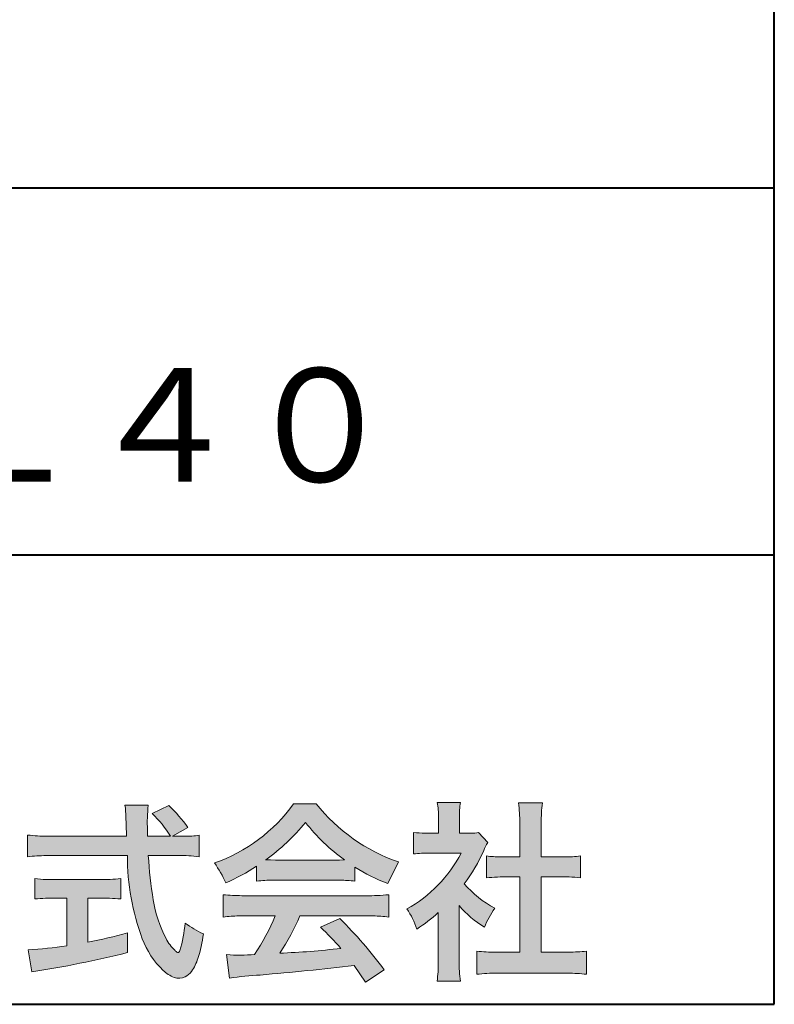
# Model space of a CAD drawing. Units: millimetres. Extents: x 15 to 198, y 12 to 285.
# Drawn here: x 170 to 198, y 12 to 48 of the extents above; entities that cross this region are included whole.
import ezdxf
from ezdxf.enums import TextEntityAlignment as Align

# ---------------------------------------------------------------- set-up
doc = ezdxf.new("R2010")
doc.units = ezdxf.units.MM
doc.linetypes.add('1pen実線', pattern=[0])
doc.layers.add('GR1_01', color=1, linetype='1pen実線', lineweight=40)
doc.layers.add('図面枠_01', color=126, linetype='1pen実線', lineweight=40)
doc.styles.add('ＭＳ ゴシック', font='txt')

msp = doc.modelspace()

# ---------------------------------------------------------------- hatches: boundary and pattern name
at = {"layer": 'GR1_01', "linetype": 'Continuous', "lineweight": -3}
h = msp.add_hatch(color=7, dxfattribs=at)
edge = h.paths.add_edge_path(flags=0)
edge.add_line((170.5742950567341, 17.42337490825906), (170.574295056734, 18.22101862484451))
edge.add_arc((171.2943863097609, 24.1141763559687), 5.936989090152919, 263.0335018452675, 270.0032722374946)
edge.add_line((171.2947253790338, 18.17718727549813), (174.2078680634931, 18.17725451318156))
edge.add_arc((205.5558636358568, 19.60346481493102), 31.38042227615422, 181.320920638956, 182.6049359280244, ccw=False)
edge.add_arc((170.5526071926473, 18.80531148013223), 3.631942755091335, 1.179463634819286, 8.05147981834424)
edge.add_line((174.1487485190458, 19.31401152616055), (175.0054118431242, 19.31401152616053))
edge.add_arc((179.941191526797, 18.70902542745714), 4.972718498505857, 173.0120244434879, 183.4634819543363)
edge.add_line((174.9775556708342, 18.40861178798343), (174.9791616631092, 18.1772723152601))
edge.add_line((174.9791616631092, 18.1772723152601), (175.8175067754083, 18.17729166494165))
edge.add_arc((172.2920978095454, 16.02551042522785), 4.13021438670815, 31.39837090512988, 46.29591507441647)
edge.add_line((175.1458031647776, 19.01131628390151), (175.7587280672736, 19.30666546863202))
edge.add_arc((171.5428396217741, 14.92413280599353), 6.081143636191199, 36.0365345527116, 46.11029862489619, ccw=False)
edge.add_line((176.4603079546416, 18.50167569451832), (175.8927642835561, 18.17729340194564))
edge.add_line((175.8927642835561, 18.17729340194564), (176.3339709936413, 18.17730358535247))
edge.add_arc((176.3847028109067, 21.44524708441236), 3.268337257739911, 269.1106071609422, 278.6090912324766)
edge.add_line((176.873947501624, 18.2137353541326), (176.8739475016248, 17.42337490825894))
edge.add_arc((176.1688869607034, 11.87311406131433), 5.594864237449437, 82.76038057697306, 90.68344447269179)
edge.add_line((176.1021510092334, 17.46758026894059), (175.0054334110847, 17.46735901954992))
edge.add_arc((190.5550318991035, 18.39824548508709), 15.57743761824496, 183.4259589210959, 189.4674011501826)
edge.add_arc((179.6183163993839, 16.51131982632809), 4.479746662999516, 188.6707750039316, 207.9166502011633)
edge.add_arc((177.2430056410866, 15.25419678520491), 1.792283996061725, 207.9568520564926, 225.4802417833097)
edge.add_arc((176.2537702851519, 14.2354155396449), 0.3723851461137057, 224.0968398176616, 242.0074572967903)
edge.add_arc((176.1030737740589, 13.9519076107559), 0.0513147841453004, 242.0074572967877, 265.061077120125)
edge.add_arc((176.09661070707, 13.9399902111729), 0.0392601610339033, 272.9860680232143, 313.8743675567875)
edge.add_arc((175.9742204536821, 14.0529905645222), 0.2057825722018667, 316.6341545745528, 337.6491245589769)
edge.add_arc((171.1293747701975, 15.45662593999056), 5.24870626657847, 343.6004267991362, 354.8583079582319)
edge.add_arc((178.6334644056497, 18.05678917908117), 3.822398380704599, 233.4467652538275, 245.1814964905098)
edge.add_arc((171.6169323766846, 15.31604029287636), 5.460924683539962, 342.5874621628485, 352.33248261109566, ccw=False)
edge.add_arc((175.2750992248646, 14.16123826324378), 1.62483562774413, 324.02281699310305, 342.8405812985218, ccw=False)
edge.add_arc((176.0469855315746, 13.60788896547662), 0.6751372972720715, 297.5389984417641, 323.54279644978266, ccw=False)
edge.add_arc((176.1355848896657, 13.44604369581735), 0.4906797631851091, 248.4533817649263, 297.10330864989214, ccw=False)
edge.add_arc((176.4273930301962, 14.18377301507826), 1.284024865657434, 226.9435365919734, 248.43199793089252, ccw=False)
edge.add_arc((177.7721296880934, 15.54634232290264), 3.198133690382775, 200.7717365418067, 226.0061218796655, ccw=False)
edge.add_arc((183.0777654496937, 17.46666843373431), 8.840362006241843, 179.9965283993807, 200.2136028016791, ccw=False)
edge.add_line((174.2374034596795, 17.46720407888057), (171.2556961455525, 17.46660255581985))
edge.add_arc((171.3413551806615, 10.72424638067116), 6.742900285697647, 90.72788162329007, 96.53200447138772)
h = msp.add_hatch(color=7, dxfattribs=at)
edge = h.paths.add_edge_path(flags=0)
edge.add_arc((175.5199737634862, 22.76792821343528), 5.893217854594949, 288.9603298042244, 324.8262535719808)
edge.add_line((180.3371427251299, 19.37309392046994), (181.1717050898066, 19.37309392046999))
edge.add_arc((186.3156187447006, 23.43422166016755), 6.553823785176603, 218.2911463065458, 251.1641266824601)
edge.add_line((184.1996621014604, 17.2313728234576), (183.8008402431676, 16.43372910687214))
edge.add_arc((186.4024995237175, 23.07390498271253), 7.131659461455221, 237.7514143249296, 248.60446704243128, ccw=False)
edge.add_line((182.5970913975921, 17.04236822432478), (182.5970913975921, 16.52979293608778))
edge.add_arc((182.0607220482829, 11.6327803501149), 4.926299254618533, 83.74931501667639, 90.20534112688998)
edge.add_line((182.043066826843, 16.55904796761307), (179.5912353453389, 16.55930273983586))
edge.add_arc((179.5519400185248, 11.13851741087846), 5.420927753194018, 89.58466959877083, 95.99553094613633)
edge.add_line((178.9857192871728, 16.52979293608919), (178.9857192871728, 17.07612648339369))
edge.add_arc((174.7127616688433, 23.64365630835753), 7.835216321827378, 293.59055159439316, 303.0487800464246, ccw=False)
edge.add_arc((174.4146507936694, 15.0034125902697), 3.731181970654848, 23.03232336676097, 35.96029892308312)
edge = h.paths.add_edge_path(flags=0)
edge.add_arc((180.7876381333862, 161.6395188739918), 144.3417408107183, 269.4136777585244, 269.4169267935332)
edge.add_arc((174.7127616688433, 23.64365630835753), 7.835216321827378, 306.0052126392767, 320.7499598093852)
edge.add_arc((186.4024995237175, 23.07390498271253), 7.131659461455221, 217.9688911834714, 233.9929735834799)
edge.add_arc((180.7876381333862, 161.6395188739918), 144.3417408107183, 269.41367775852444, 270.56457241245164, ccw=False)
h = msp.add_hatch(color=7, dxfattribs=at)
edge = h.paths.add_edge_path(flags=0)
edge.add_line((184.7500513347386, 17.52684758182096), (184.7500513347403, 18.31695688042876))
edge.add_arc((185.2224644208004, 22.17728488802376), 3.889126695043932, 263.023039093447, 269.225697250495)
edge.add_line((185.1699078475613, 18.28851332662899), (185.6658598399445, 18.28865659930672))
edge.add_line((185.6658598399445, 18.28865659930672), (185.6658598399445, 18.87833380659566))
edge.add_arc((182.5316696251642, 18.89204657311186), 3.134220212810513, 359.7493200540755, 369.6509462297648)
edge.add_line((185.6215323475075, 19.41748419972725), (186.4707868272422, 19.41748419972445))
edge.add_arc((189.5059621709104, 18.93794723535146), 3.072823630964194, 171.021871026747, 181.2486234519119)
edge.add_line((186.4338681791505, 18.87098774906003), (186.4338681791505, 18.28887846475529))
edge.add_line((186.4338681791505, 18.28887846475529), (186.8737288152047, 18.2890055335283))
edge.add_arc((186.8334787891972, 20.46609614430249), 2.177462649993045, 271.0591630433183, 277.9714377128942)
edge.add_line((187.1354480665186, 18.30967360971685), (187.4752503173184, 17.94036155517064))
edge.add_arc((189.3088523282457, 16.8141028048833), 2.151872465336981, 148.4403836326687, 157.1289302225381)
edge.add_arc((181.9481668852914, 19.97071735740429), 5.857168668448526, 322.7612054555941, 336.6627839184583, ccw=False)
edge.add_arc((189.5887681445649, 19.01489340391079), 3.945472480021183, 221.0021223419272, 241.9539357147358)
edge.add_arc((190.4525752784745, 13.58869230129714), 3.34240956485745, 144.4347233792182, 158.1777936462529)
edge.add_arc((189.4035764020063, 18.14150697745343), 3.895755605094464, 220.1645687077763, 238.18254257871058, ccw=False)
edge.add_line((186.4264593348038, 15.62880211957691), (186.4264593348056, 13.5756732206382))
edge.add_arc((190.2403996814066, 13.44598672449685), 3.816144593003779, 178.0525056947322, 188.9565786454646)
edge.add_line((186.4707868272421, 12.85186680021422), (185.6141235031634, 12.85186680021556))
edge.add_arc((180.7490403678491, 13.5098480833714), 4.909376058370672, 352.2977304452581, 360.3422030622709)
edge.add_line((185.6583288638449, 13.53916950193385), (185.6583288638449, 15.37013408466225))
edge.add_arc((181.8322432039332, 19.54526724347825), 5.663097065283894, 302.4183806864581, 312.5020960017214, ccw=False)
edge.add_arc((182.2685565942668, 13.94894913983751), 2.724651904245521, 17.42201078784749, 34.78486943084201)
edge.add_arc((182.0614664970151, 19.85701389996387), 4.993158118717481, 299.3168761756485, 332.5637241088306)
edge.add_line((186.4930133602764, 17.55635738556762), (185.3408752778396, 17.55635738556764))
edge.add_arc((185.2744691086474, 12.95661397262791), 4.600222738540944, 89.172882358441, 96.54585444352499)
h = msp.add_hatch(color=7, dxfattribs=at)
edge = h.paths.add_edge_path(flags=0)
edge.add_line((187.4235139805369, 16.64795772470818), (187.4235139805354, 17.45288471200583))
edge.add_arc((187.955437286877, 21.39731867649869), 3.980138402628031, 262.3197591652255, 269.8219909457363)
edge.add_line((187.9430716372757, 17.41719948295884), (188.649489359162, 17.41694346321864))
edge.add_line((188.649489359162, 17.41694346321864), (188.649489359162, 18.6641679755644))
edge.add_arc((182.7507590714988, 18.68074473649354), 5.898753579833492, 359.8389863762739, 367.0304098313232)
edge.add_line((188.6051618667258, 19.40272929784944), (189.4840517238387, 19.40272929784942))
edge.add_arc((194.1365713358219, 18.75288020596082), 4.697684810852657, 172.0485519416318, 181.0820518508717)
edge.add_line((189.4397242314026, 18.6641679755534), (189.4397242314026, 17.41665706648703))
edge.add_line((189.4397242314026, 17.41665706648703), (190.2837639543349, 17.41635116981444))
edge.add_arc((190.3439053584582, 21.42498618762825), 4.009086142069417, 269.140458009001, 277.7886148272035)
edge.add_line((190.8872114985752, 17.45288471200552), (190.8872114985751, 16.64795772470823))
edge.add_arc((190.1384913421149, 9.220687711361832), 7.464912707047842, 84.24363561206492, 90.79801625225763)
edge.add_line((190.0345233166996, 16.68487637279956), (189.4397242314026, 16.68487637279954))
edge.add_line((189.4397242314026, 16.68487637279954), (189.4397242314026, 13.91620425925773))
edge.add_line((189.4397242314026, 13.91620425925773), (190.4489332294387, 13.91642848723145))
edge.add_arc((190.3845186788128, 21.04688031240862), 7.13074277095344, 270.5175803145221, 275.7702391303843)
edge.add_line((191.1014401164151, 13.95226854587685), (191.1014401164113, 13.10313963977593))
edge.add_arc((190.3299450817625, 6.322186757103351), 6.824699743249747, 83.50915014406219, 89.21435981241815)
edge.add_line((190.4235224868477, 13.14624492323666), (187.8203140099662, 13.14721845650768))
edge.add_arc((187.8252757473642, 6.637950467761643), 6.509269879806172, 90.04367412086773, 96.67177147383553)
edge.add_line((187.0690196146809, 13.10313963977592), (187.0690196146809, 13.95226854587648))
edge.add_arc((187.8177594595665, 21.59832955666026), 7.682633684873124, 264.4071475554927, 269.6568399276007)
edge.add_line((187.771746343204, 13.91583366475965), (188.649489359162, 13.91602868337153))
edge.add_line((188.649489359162, 13.91602868337153), (188.649489359162, 16.68487637279956))
edge.add_line((188.649489359162, 16.68487637279956), (188.2373017267842, 16.68487637279956))
edge.add_arc((188.1583088895293, 9.438583453350509), 7.246723462558445, 89.37543555453902, 95.81961280105398)
h = msp.add_hatch(color=7, dxfattribs=at)
edge = h.paths.add_edge_path(flags=0)
edge.add_arc((171.5529737840223, 23.43482287335588), 6.854321625643125, 263.9682572781394, 270.9923450102875)
edge.add_line((171.6716825591997, 16.58152927287043), (173.2240825049058, 16.58152927287047))
edge.add_arc((173.30833895305, 22.86474608862948), 6.283781719863502, 269.2317232266992, 276.2612865087382)
edge.add_line((173.9936650823362, 16.61844792096181), (173.9936650823357, 15.87266611479033))
edge.add_arc((173.2422934880035, 6.362312839060424), 9.539988401562967, 85.482693239569, 90.41553851620549)
edge.add_line((173.173105182925, 15.90205034490388), (172.7899162367457, 15.90205034490388))
edge.add_line((172.7899162367457, 15.90205034490388), (172.7899162367457, 14.28475484343225))
edge.add_arc((169.2634018759339, 32.67817255846292), 18.72843076118808, 280.8534376324487, 285.4248654364296)
edge.add_line((174.244686774633, 14.62433862949902), (174.2446867746701, 13.90078335637134))
edge.add_arc((164.7335967756381, 52.04511339697127), 39.31222134675043, 278.7618924501673, 284.00090558723537, ccw=False)
edge.add_line((170.7219696490968, 13.19166905101497), (170.5891127454239, 13.99672161194563))
edge.add_arc((169.2634018759339, 32.67817255846292), 18.72843076118808, 274.0591342154285, 278.4240677249224)
edge.add_line((172.0070902088503, 14.15180504865587), (172.0070902088503, 15.90205034490385))
edge.add_line((172.0070902088503, 15.90205034490385), (171.6363817883248, 15.90205034490385))
edge.add_arc((171.5763885527043, 6.538203825632939), 9.364038702652945, 89.63291664789719, 94.55505013555705)
edge.add_line((170.8327255933716, 15.87266611479019), (170.8327255933734, 16.61844792096176))
h = msp.add_hatch(color=7, dxfattribs=at)
edge = h.paths.add_edge_path(flags=0)
edge.add_arc((178.5408346186857, 24.35225988058019), 8.361200010177535, 264.6396986479837, 269.322258666971)
edge.add_line((178.4419338141123, 15.99164481701892), (183.0033221002218, 15.99057975614327))
edge.add_arc((183.0478811090343, 24.40341245901813), 8.412950706608646, 269.6965327421921, 275.3873390771766)
edge.add_line((183.8377588912674, 16.02762397786835), (183.8377588912736, 15.20775372824574))
edge.add_arc((183.1546095441317, 9.724955231568424), 5.525194330126999, 82.89762607145369, 88.85352911390446)
edge.add_line((183.2651596019915, 15.24904348850049), (180.5721789789084, 15.24904348850003))
edge.add_arc((172.6751324684236, 18.61302857451638), 8.583690304740784, 326.5244813416706, 336.92695788240474, ccw=False)
edge.add_arc((178.7574613464245, 41.8248716418808), 27.96720514478262, 272.2080217709336, 276.8231399294447)
edge.add_arc((163.4114184128272, -2.985738280043492), 25.27710175458956, 42.39100520378149, 44.84216621354343)
edge.add_line((181.3341973708617, 14.83856724733429), (182.0357772582298, 15.1487341207546))
edge.add_arc((171.2490320131093, 4.101370890400679), 15.44014596195603, 36.408238208029786, 45.68386586690701, ccw=False)
edge.add_line((183.6753921838369, 13.26563192083095), (182.9885044115254, 12.81507372575723))
edge.add_line((182.9885044115254, 12.81507372575723), (182.5675815938283, 13.42799862825268))
edge.add_arc((170.1149459400656, 118.4389694817358), 105.7467358092742, 274.88465499847314, 276.7627888426817, ccw=False)
edge.add_arc((179.5551121740778, 3.061492074851698), 10.02427784978761, 92.49182201406106, 98.99019119631326)
edge.add_line((177.9886646414428, 12.96262274448959), (177.8779086971691, 13.82669491291276))
edge.add_arc((178.3537185625367, 19.56754371796291), 5.760532964095141, 265.2620717958868, 275.5591095777789)
edge.add_arc((172.4545724684959, 18.1736467329988), 7.779900885471453, 326.0969715605582, 337.9189500056666)
edge.add_line((179.6638410617739, 15.24904348849989), (178.3280835805072, 15.24904348849966))
edge.add_arc((178.4307724281898, 9.90341885495854), 5.346610863169304, 91.10051012043742, 97.20994275502053)
edge.add_line((177.75974390855, 15.20775372824755), (177.75974390855, 16.02762397786754))

# ---------------------------------------------------------------- linework, layer by layer
at = {"layer": 'GR1_01', "color": 7, "lineweight": 20}
for p, q in [((174.1487485190458, 19.31401152616055), (175.0054118431242, 19.31401152616053)), ((175.1458031647776, 19.01131628390151), (175.7587280672736, 19.30666546863202)), ((181.1717050898066, 19.37309392046999), (180.3371427251298, 19.37309392046994)), ((186.4707868272422, 19.41748419972445), (185.6215323475075, 19.41748419972725)), ((189.4840517238387, 19.40272929784942), (188.6051618667258, 19.40272929784944)), ((185.6658598399445, 18.87833380659591), (185.6658598399445, 18.2886565993067)), ((186.4338681791505, 18.87098774906028), (186.4338681791505, 18.28887846475529)), ((176.4603079546416, 18.50167569451832), (175.8927642835561, 18.17729340194564)), ((188.649489359162, 18.66416797557013), (188.649489359162, 17.41694346321864)), ((189.4397242314026, 18.66416797555367), (189.4397242314026, 17.41665706648703)), ((170.574295056734, 18.2210186248445), (170.5742950567341, 17.42337490825906)), ((174.2078680634931, 18.17725451318156), (171.2947253790338, 18.17718727549813)), ((174.9791616631092, 18.1772723152601), (174.9775556708342, 18.40861178798338)), ((175.8175067754083, 18.17729166494165), (174.9791616631092, 18.1772723152601)), ((176.3339709936404, 18.17730358535247), (175.8927642835561, 18.17729340194566)), ((176.8739475016248, 17.42337490825895), (176.873947501624, 18.2137353541326)), ((184.7500513347386, 17.52684758182096), (184.7500513347403, 18.31695688042874)), ((185.1699078475615, 18.28851332662899), (185.6658598399445, 18.28865659930672)), ((186.4338681791504, 18.28887846475529), (186.8737288152047, 18.2890055335283)), ((187.4752503173184, 17.94036155517061), (187.1354480665186, 18.30967360971685)), ((171.2556961455528, 17.46660255581985), (174.2374332388065, 17.46720408488814)), ((175.0054334110847, 17.46735901954992), (176.1021510092336, 17.46758026894059)), ((185.3408752778398, 17.55635738556764), (186.4930133602764, 17.55635738556762)), ((187.4235139805369, 16.64795772470817), (187.4235139805354, 17.45288471200583)), ((188.649489359162, 17.41694346321864), (187.9430716372742, 17.41719948295884)), ((190.2837639543356, 17.41635116981444), (189.4397242314026, 17.41665706648703)), ((190.8872114985752, 17.45288471200553), (190.8872114985751, 16.64795772470823)), ((178.9857192871728, 16.52979293608937), (178.9857192871728, 17.07612648339368)), ((182.5970913975921, 16.52979293608937), (182.5970913975921, 17.04236822432478)), ((184.1996621014604, 17.2313728234576), (183.8008402431676, 16.43372910687214)), ((188.649489359162, 16.68487637279956), (188.237301726784, 16.68487637279956)), ((188.649489359162, 16.68487637279956), (188.649489359162, 13.91602868337153)), ((190.0345233166985, 16.68487637279956), (189.4397242314026, 16.68487637279954)), ((189.4397242314026, 16.68487637279954), (189.4397242314026, 13.91620425925773)), ((170.8327255933734, 16.61844792096176), (170.8327255933716, 15.87266611479019)), ((173.224082504906, 16.58152927287047), (171.6716825591994, 16.58152927287043)), ((173.9936650823362, 16.61844792096182), (173.9936650823357, 15.87266611479033)), ((179.5912353453384, 16.55930273983586), (182.0430668268417, 16.55904796761307)), ((177.75974390855, 15.20775372824755), (177.75974390855, 16.02762397786755)), ((183.0033221002221, 15.99057975614327), (178.4419338141122, 15.99164481701892)), ((183.8377588912736, 15.20775372824575), (183.8377588912674, 16.02762397786835)), ((172.0070902088504, 15.90205034490385), (171.636381788324, 15.90205034490385)), ((172.0070902088503, 14.15180504865587), (172.0070902088503, 15.90205034490385)), ((173.1731051829247, 15.90205034490388), (172.7899162367457, 15.90205034490388)), ((172.7899162367457, 14.28475484343225), (172.7899162367457, 15.90205034490388)), ((186.4264593348038, 15.62880211957691), (186.4264593348056, 13.57567322063789)), ((179.6638410617739, 15.24904348849989), (178.3280835805073, 15.24904348849966)), ((183.2651596019914, 15.24904348850049), (180.5721789789084, 15.24904348850003)), ((185.6583288638449, 13.53916950193333), (185.6583288638449, 15.37013408466225)), ((181.3341973708616, 14.83856724733433), (182.0357772582298, 15.14873412075461)), ((174.24468677467, 13.90078335637134), (174.244686774633, 14.62433862949901)), ((170.5891127454239, 13.99672161194562), (170.7219696490968, 13.19166905101497)), ((177.9886646414428, 12.96262274448958), (177.8779086971691, 13.82669491291274)), ((187.0690196146809, 13.10313963977592), (187.0690196146809, 13.95226854587648)), ((187.7717463432014, 13.91583366475965), (188.649489359162, 13.91602868337153)), ((189.4397242314026, 13.91620425925771), (190.448933229438, 13.91642848723145)), ((191.1014401164151, 13.95226854587685), (191.1014401164113, 13.10313963977594)), ((182.9885044115254, 12.81507372575721), (182.5675815938283, 13.4279986282527)), ((182.9885044115254, 12.81507372575723), (183.6753921838369, 13.26563192083096)), ((190.4235224868479, 13.14624492323666), (187.8203140099666, 13.14721845650768)), ((186.4707868272421, 12.85186680021422), (185.6141235031634, 12.85186680021556))]:
    msp.add_line(p, q, dxfattribs=at)
for centre, radius, start, end in [((170.5526071926473, 18.80531148013223), 3.631942755091335, 1.179463634390968, 8.051479818350042), ((179.941191526797, 18.70902542745714), 4.972718498505857, 173.0120244434875, 183.4634819543369), ((171.5428396217741, 14.92413280599353), 6.081143636191199, 36.03653455270597, 46.11029862490142), ((175.5199737634862, 22.76792821343528), 5.893217854594949, 288.9603298042244, 324.8262535719807), ((186.3156187447006, 23.43422166016755), 6.553823785176603, 218.2911463065458, 251.1641266824599), ((182.5316696251642, 18.89204657311186), 3.134220212810513, 359.7493200540799, 9.650946229764884), ((189.5059621709104, 18.93794723535146), 3.072823630964194, 171.0218710267468, 181.2486234519074), ((182.7507590714988, 18.68074473649354), 5.898753579833492, 359.8389863763294, 7.03040983132324), ((194.1365713358219, 18.75288020596082), 4.697684810852657, 172.0485519416318, 181.0820518508683), ((205.5558636358568, 19.60346481493102), 31.38042227615422, 181.3209206389557, 182.6059656383192), ((172.2920978095454, 16.02551042522785), 4.13021438670815, 31.38861141569572, 46.29591507441376), ((174.7127616688433, 23.64365630835753), 7.835216321827378, 306.0052126392766, 320.7499598093858), ((186.4024995237175, 23.07390498271253), 7.131659461455221, 217.9688911834716, 233.9929735834794), ((171.2943863097609, 24.1141763559687), 5.936989090152919, 263.0335018452675, 270.0032722374946), ((176.3847028109067, 21.44524708441236), 3.268337257739911, 269.1106071609241, 278.6090912324766), ((185.2224644208004, 22.17728488802376), 3.889126695043932, 263.0230390934469, 269.2256972504974), ((186.8334787891972, 20.46609614430249), 2.177462649993045, 271.0591630433183, 277.971437712894), ((189.3088523282457, 16.8141028048833), 2.151872465336981, 148.4403836322154, 157.1289302225697), ((171.3413551806615, 10.72424638067116), 6.742900285697647, 90.7278816232594, 96.53200447138782), ((183.0777654496937, 17.46666843373431), 8.840362006241843, 179.9932986971432, 200.2136028016745), ((190.5550318991035, 18.39824548508709), 15.57743761824496, 183.4246936615846, 189.467401150182), ((176.1688869607034, 11.87311406131433), 5.594864237449437, 82.76038057697296, 90.68344447269077), ((182.0614664970151, 19.85701389996387), 4.993158118717481, 299.3168761756486, 332.5637241089171), ((185.2744691086474, 12.95661397262791), 4.600222738540944, 89.17288235843728, 96.5458544435251), ((181.9481668852914, 19.97071735740429), 5.857168668448526, 322.7612054555941, 336.6627839184482), ((187.955437286877, 21.39731867649869), 3.980138402628031, 262.3197591652255, 269.8219909457141), ((190.3439053584582, 21.42498618762825), 4.009086142069417, 269.1404580090109, 277.7886148272033), ((174.4146507936694, 15.0034125902697), 3.731181970654848, 23.03232336667509, 35.96029892308308), ((174.7127616688433, 23.64365630835753), 7.835216321827378, 293.5905515943928, 303.0487800464245), ((180.7876381333862, 161.6395188739918), 144.3417408107183, 269.4136777585244, 270.5645724124516), ((186.4024995237175, 23.07390498271253), 7.131659461455221, 237.7514143249297, 248.6044670424313), ((188.1583088895293, 9.438583453350509), 7.246723462558445, 89.3754355545409, 95.81961280105408), ((190.1384913421149, 9.220687711361832), 7.464912707047842, 84.24363561206489, 90.79801625226563), ((171.5529737840223, 23.43482287335588), 6.854321625643125, 263.9682572781395, 270.9923450102848), ((173.30833895305, 22.86474608862948), 6.283781719863502, 269.231723226701, 276.2612865087383), ((179.5519400185248, 11.13851741087846), 5.420927753194018, 89.5846695987754, 95.99553094613634), ((182.0607220482829, 11.6327803501149), 4.926299254618533, 83.74931501667629, 90.20534112690507), ((189.5887681445649, 19.01489340391079), 3.945472480021183, 221.0021223419272, 241.9539357147358), ((178.5408346186857, 24.35225988058019), 8.361200010177535, 264.6396986479837, 269.32225866697), ((183.0478811090343, 24.40341245901813), 8.412950706608646, 269.6965327421938, 275.3873390771766), ((171.5763885527043, 6.538203825632939), 9.364038702652945, 89.63291664790148, 94.55505013555705), ((173.2422934880035, 6.362312839060424), 9.539988401562967, 85.48269323956903, 90.41553851620665), ((179.6183163993839, 16.51131982632809), 4.479746662999516, 188.6707750039258, 207.9166502007311), ((189.4035764020063, 18.14150697745343), 3.895755605094464, 220.1645687077763, 238.1825425787235), ((178.4307724281898, 9.90341885495854), 5.346610863169304, 91.10051012043589, 97.20994275502052), ((172.4545724684959, 18.1736467329988), 7.779900885471453, 326.0969715605586, 337.9430903693133), ((172.6751324684236, 18.61302857451638), 8.583690304740784, 326.5244813413902, 336.9489958658416), ((183.1546095441317, 9.724955231568424), 5.525194330126999, 82.89762607145354, 88.85352911390584), ((182.2685565942668, 13.94894913983751), 2.724651904245521, 17.42201078784749, 34.78486944654755), ((181.8322432039332, 19.54526724347825), 5.663097065283894, 302.4183806859166, 312.5020960017214), ((190.4525752784745, 13.58869230129714), 3.34240956485745, 144.4347233792182, 158.1777936469627), ((171.1293747701975, 15.45662593999056), 5.24870626657847, 343.600426799138, 354.8583079582318), ((178.6334644056497, 18.05678917908117), 3.822398380704599, 233.4467652538277, 245.1814964905099), ((163.4114184128272, -2.985738280043492), 25.27710175458956, 42.39100520378145, 44.84216621363828), ((171.2490320131093, 4.101370890400679), 15.44014596195603, 36.40823820802946, 45.68386586692096), ((169.2634018759339, 32.67817255846292), 18.72843076118808, 280.8534376324487, 285.4248654364295), ((171.6169323766846, 15.31604029287636), 5.460924683539962, 342.5874621628637, 352.3324826110955), ((169.2634018759339, 32.67817255846292), 18.72843076118808, 274.0591342154285, 278.4240677249223), ((177.7721296880934, 15.54634232290264), 3.198133690382775, 200.771736541795, 226.0061218797052), ((177.2430056410866, 15.25419678520491), 1.792283996061725, 207.8228266756195, 225.4802417832935), ((164.7335967756381, 52.04511339697127), 39.31222134675043, 278.7618924501673, 284.0009055872354), ((176.2537702851519, 14.2354155396449), 0.3723851461137057, 224.0968398175821, 242.0129455790446), ((176.1030737740589, 13.9519076107559), 0.0513147841453004, 242.0074572967898, 265.0610771201338), ((176.09661070707, 13.9399902111729), 0.0392601610339033, 272.986068023205, 313.8743675567273), ((175.9742204536821, 14.0529905645222), 0.2057825722018667, 316.6341545745387, 337.6491245590206), ((178.3537185625367, 19.56754371796291), 5.760532964095141, 265.262071795883, 275.5591095777855), ((178.7574613464245, 41.8248716418808), 27.96720514478262, 272.2080217709334, 276.8231399294457), ((187.8177594595665, 21.59832955666026), 7.682633684873124, 264.4071475554927, 269.6568399275815), ((190.3845186788128, 21.04688031240862), 7.13074277095344, 270.5175803145164, 275.7702391303843), ((175.2750992248646, 14.16123826324378), 1.62483562774413, 324.0228169931149, 342.8405812985775), ((170.1149459400656, 118.4389694817358), 105.7467358092742, 274.8846549984739, 276.7627888428231), ((180.7490403678491, 13.5098480833714), 4.909376058370672, 352.2977304452581, 0.3422030622649432), ((190.2403996814066, 13.44598672449685), 3.816144593003779, 178.0525056947371, 188.9565786454648), ((176.4273930301962, 14.18377301507826), 1.284024865657434, 226.9435365920168, 248.4319979316366), ((176.0469855315746, 13.60788896547662), 0.6751372972720715, 297.5389984417745, 323.5427964498114), ((179.5551121740778, 3.061492074851698), 10.02427784978761, 92.49182201405448, 98.99019119631281), ((187.8252757473642, 6.637950467761643), 6.509269879806172, 90.04367412086373, 96.6717714738354), ((190.3299450817625, 6.322186757103351), 6.824699743249747, 83.50915014406215, 89.21435981241675), ((176.1355848896657, 13.44604369581735), 0.4906797631851091, 248.4533817649265, 297.1033086499234)]:
    msp.add_arc(centre, radius, start, end, dxfattribs=at)
at = {"layer": '図面枠_01'}
for p, q in [((198, 12), (198, 285)), ((103, 42.00000000000001), (198, 42.00000000000003)), ((198, 28.5), (103, 28.5)), ((15, 12), (198.0000000000001, 12))]:
    msp.add_line(p, q, dxfattribs=at)

# ---------------------------------------------------------------- texts
at = {"layer": '図面枠_01', "style": 'ＭＳ ゴシック', "width": 1.007314423076923}
msp.add_text('Ｌ字でんでんφ６０Ｌ４０', height=4.166666666666667, dxfattribs=at).set_placement((150.5, 29.90190887451172), align=Align.BOTTOM_CENTER)

doc.saveas('drawing.dxf')
